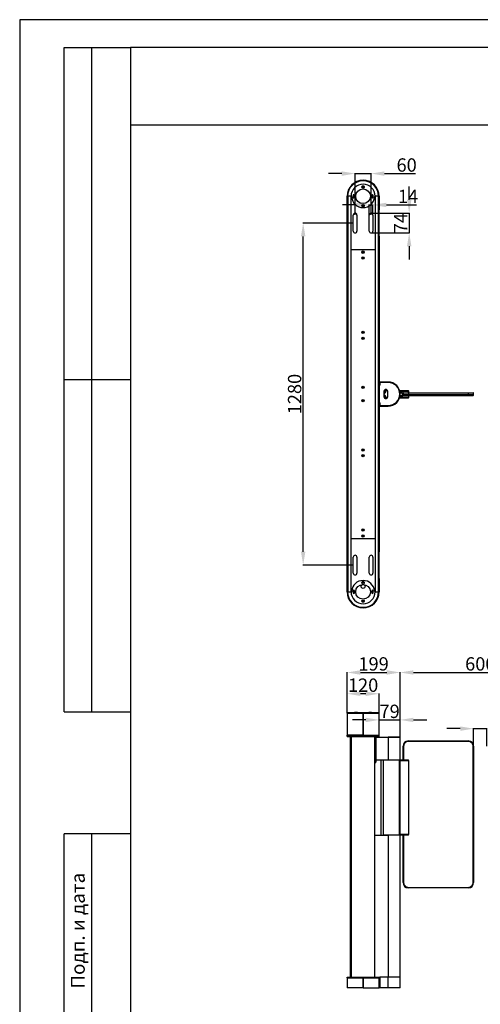
# Model space of a CAD drawing. Units: millimetres. Extents: x -1864 to 6840, y 2100 to 8255.
# Drawn here: x -1864 to -141, y 4571 to 8255 of the extents above; entities that cross this region are included whole.
import ezdxf
from ezdxf.enums import TextEntityAlignment as Align

# ---------------------------------------------------------------- set-up
doc = ezdxf.new("R2010")
doc.units = ezdxf.units.MM
doc.header["$LTSCALE"] = 10
doc.header["$PDSIZE"] = -1
doc.linetypes.add('SLD-Solid', pattern=[0])
for name, color, linetype, lineweight in [('0.25-STAMP', 10, 'Continuous', 25), ('0.25-TEXT', 10, 'Continuous', 25), ('0.3-STAMP', 7, 'Continuous', 30), ('Рамка А3', 10, 'Continuous', 25), ('标注线', 4, 'Continuous', 9)]:
    doc.layers.add(name, color=color, linetype=linetype, lineweight=lineweight)
doc.styles.add('ГОСТ 2.304', font='cs_gost2304.shx')
doc.styles.add('宋体', font='SimSun.ttf')
doc.dimstyles.new('30', dxfattribs={"dimtxt": 30, "dimasz": 15, "dimexe": 1.25, "dimexo": 0.625, "dimtad": 1, "dimtoh": 1, "dimdsep": 46, "dimtxsty": '宋体', "dimcen": 2.5, "dimadec": 1, "dimazin": 2, "dimtfac": 1, "dimtmove": 0, "dimatfit": 3, "dimfxl": 1, "dimarcsym": 0})

# ---------------------------------------------------------------- blocks, each defined once
blk = doc.blocks.new('Рамка А3-горизонтально')
at = {"layer": '0.25-STAMP', "color": 0}
blk.add_lwpolyline([(0, 0), (420, 0), (420, 297), (0, 297), (0, 0)], dxfattribs=at)
at = {"layer": '0.3-STAMP', "color": 0}
for p, q in [((8, 172), (8, 292)), ((8, 292), (20, 292)), ((13, 172), (13, 292)), ((20, 292), (20, 172)), ((20, 292), (20, 278)), ((90, 292), (20, 292)), ((20, 278), (90, 278)), ((8, 232), (20, 232)), ((8, 172), (20, 172)), ((8, 5), (8, 150)), ((20, 150), (8, 150)), ((13, 5), (13, 150)), ((20, 150), (20, 5))]:
    blk.add_line(p, q, dxfattribs=at)
blk.add_lwpolyline([(20, 5), (415, 5), (415, 292), (20, 292), (20, 5)], dxfattribs=at)
at = {"layer": '0.25-TEXT', "color": 0, "style": 'ГОСТ 2.304'}
blk.add_text('Подп. и дата', height=2.5, rotation=90, dxfattribs=at).set_placement((10.5, 132.5), align=Align.MIDDLE_CENTER)
blk = doc.blocks.new('*D61')
at = {"layer": 'Defpoints', "color": 0, "transparency": 16777216}
for p in [(-440.6, 5812.3), (-639.1, 5662.1), (-440.6, 5560.1)]:
    blk.add_point(p, dxfattribs=at)
at = {"layer": '标注线', "color": 0, "lineweight": -2, "transparency": 16777216}
for p, q in [((-639.1, 5662.8), (-639.1, 5813.5)), ((-589.1, 5812.3), (-490.6, 5812.3)), ((-440.6, 5560.8), (-440.6, 5813.5))]:
    blk.add_line(p, q, dxfattribs=at)
at = {"layer": '标注线', "color": 0, "transparency": 16777216}
for points in [[(-589.1, 5820.6), (-589.1, 5803.9), (-639.1, 5812.3)], [(-490.6, 5820.6), (-490.6, 5803.9), (-440.6, 5812.3)]]:
    blk.add_solid(points, dxfattribs=at)
at = {"layer": '标注线', "color": 0, "transparency": 16777216, "insert": (-539.8, 5837.9), "char_height": 50, "attachment_point": 5, "style": '宋体'}
blk.add_mtext('199', dxfattribs=at)
blk = doc.blocks.new('*D62')
at = {"layer": 'Defpoints', "color": 0, "transparency": 16777216}
for p in [(-440.6, 5634.7), (-519.1, 5575), (-440.6, 5560.1)]:
    blk.add_point(p, dxfattribs=at)
at = {"layer": '标注线', "color": 0, "lineweight": -2, "transparency": 16777216}
for p, q in [((-569.1, 5634.7), (-619.1, 5634.7)), ((-519.1, 5575.7), (-519.1, 5636)), ((-519.1, 5634.7), (-440.6, 5634.7)), ((-440.6, 5560.8), (-440.6, 5636)), ((-390.6, 5634.7), (-340.6, 5634.7))]:
    blk.add_line(p, q, dxfattribs=at)
at = {"layer": '标注线', "color": 0, "transparency": 16777216}
for points in [[(-569.1, 5643), (-569.1, 5626.4), (-519.1, 5634.7)], [(-390.6, 5643), (-390.6, 5626.4), (-440.6, 5634.7)]]:
    blk.add_solid(points, dxfattribs=at)
at = {"layer": '标注线', "color": 0, "transparency": 16777216, "insert": (-479.8, 5660.3), "char_height": 50, "attachment_point": 5, "style": '宋体'}
blk.add_mtext('79', dxfattribs=at)
blk = doc.blocks.new('*D63')
at = {"layer": 'Defpoints', "color": 0, "transparency": 16777216}
for p in [(159.4, 5812.3), (-440.6, 5560.1), (159.4, 5555.1)]:
    blk.add_point(p, dxfattribs=at)
at = {"layer": '标注线', "color": 0, "lineweight": -2, "transparency": 16777216}
for p, q in [((-440.6, 5560.8), (-440.6, 5813.5)), ((-390.6, 5812.3), (109.4, 5812.3)), ((159.4, 5555.8), (159.4, 5813.5))]:
    blk.add_line(p, q, dxfattribs=at)
at = {"layer": '标注线', "color": 0, "transparency": 16777216}
for points in [[(-390.6, 5820.6), (-390.6, 5803.9), (-440.6, 5812.3)], [(109.4, 5820.6), (109.4, 5803.9), (159.4, 5812.3)]]:
    blk.add_solid(points, dxfattribs=at)
at = {"layer": '标注线', "color": 0, "transparency": 16777216, "insert": (-140.6, 5837.9), "char_height": 50, "attachment_point": 5, "style": '宋体'}
blk.add_mtext('600', dxfattribs=at)
blk = doc.blocks.new('*D64')
at = {"layer": 'Defpoints', "color": 0, "transparency": 16777216}
for p in [(-115.6, 5602.1), (-165.6, 5536.1), (-115.6, 5536.1)]:
    blk.add_point(p, dxfattribs=at)
at = {"layer": '标注线', "color": 0, "lineweight": -2, "transparency": 16777216}
for p, q in [((-215.6, 5602.1), (-265.6, 5602.1)), ((-165.6, 5536.8), (-165.6, 5603.3)), ((-165.6, 5602.1), (-115.6, 5602.1)), ((-115.6, 5536.8), (-115.6, 5603.3)), ((-65.6, 5602.1), (49.3, 5602.1))]:
    blk.add_line(p, q, dxfattribs=at)
at = {"layer": '标注线', "color": 0, "transparency": 16777216}
for points in [[(-215.6, 5610.4), (-215.6, 5593.8), (-165.6, 5602.1)], [(-65.6, 5610.4), (-65.6, 5593.8), (-115.6, 5602.1)]]:
    blk.add_solid(points, dxfattribs=at)
at = {"layer": '标注线', "color": 0, "transparency": 16777216, "insert": (16.9, 5627.7), "char_height": 50, "attachment_point": 5, "style": '宋体'}
blk.add_mtext('50', dxfattribs=at)
blk = doc.blocks.new('*D65')
at = {"layer": 'Defpoints', "color": 0, "transparency": 16777216}
for p in [(-639.1, 5732.7), (-639.1, 5661.1), (-519.1, 5662.1)]:
    blk.add_point(p, dxfattribs=at)
at = {"layer": '标注线', "color": 0, "lineweight": -2, "transparency": 16777216}
for p, q in [((-639.1, 5661.8), (-639.1, 5734)), ((-569.1, 5732.7), (-589.1, 5732.7)), ((-519.1, 5662.8), (-519.1, 5734))]:
    blk.add_line(p, q, dxfattribs=at)
at = {"layer": '标注线', "color": 0, "transparency": 16777216}
for points in [[(-589.1, 5741.1), (-589.1, 5724.4), (-639.1, 5732.7)], [(-569.1, 5741.1), (-569.1, 5724.4), (-519.1, 5732.7)]]:
    blk.add_solid(points, dxfattribs=at)
at = {"layer": '标注线', "color": 0, "transparency": 16777216, "insert": (-579.1, 5758.3), "char_height": 50, "attachment_point": 5, "style": '宋体'}
blk.add_mtext('120', dxfattribs=at)
blk = doc.blocks.new('*D77')
at = {"layer": 'Defpoints', "color": 0, "transparency": 16777216}
for p in [(-803.3, 7494.1), (-616.1, 7494.1), (-616.1, 6214.1)]:
    blk.add_point(p, dxfattribs=at)
at = {"layer": '标注线', "color": 0, "lineweight": -2, "transparency": 16777216}
for p, q in [((-616.7, 7494.1), (-804.5, 7494.1)), ((-803.3, 6264.1), (-803.3, 7444.1)), ((-616.7, 6214.1), (-804.5, 6214.1))]:
    blk.add_line(p, q, dxfattribs=at)
at = {"layer": '标注线', "color": 0, "transparency": 16777216}
for points in [[(-811.6, 7444.1), (-795, 7444.1), (-803.3, 7494.1)], [(-811.6, 6264.1), (-795, 6264.1), (-803.3, 6214.1)]]:
    blk.add_solid(points, dxfattribs=at)
at = {"layer": '标注线', "color": 0, "transparency": 16777216, "insert": (-828.9, 6854.1), "char_height": 50, "attachment_point": 5, "rotation": 90, "style": '宋体'}
blk.add_mtext('1280', dxfattribs=at)
blk = doc.blocks.new('*D78')
at = {"layer": 'Defpoints', "color": 0, "transparency": 16777216}
for p in [(-549.1, 7679.1), (-609.1, 7524.1), (-549.1, 7524.1)]:
    blk.add_point(p, dxfattribs=at)
at = {"layer": '标注线', "color": 0, "lineweight": -2, "transparency": 16777216}
for p, q in [((-659.1, 7679.1), (-709.1, 7679.1)), ((-609.1, 7524.8), (-609.1, 7680.3)), ((-609.1, 7679.1), (-549.1, 7679.1)), ((-549.1, 7524.8), (-549.1, 7680.3)), ((-499.1, 7679.1), (-383.3, 7679.1))]:
    blk.add_line(p, q, dxfattribs=at)
at = {"layer": '标注线', "color": 0, "transparency": 16777216}
for points in [[(-659.1, 7687.4), (-659.1, 7670.7), (-609.1, 7679.1)], [(-499.1, 7687.4), (-499.1, 7670.7), (-549.1, 7679.1)]]:
    blk.add_solid(points, dxfattribs=at)
at = {"layer": '标注线', "color": 0, "transparency": 16777216, "insert": (-416.2, 7704.7), "char_height": 50, "attachment_point": 5, "style": '宋体'}
blk.add_mtext('60', dxfattribs=at)
blk = doc.blocks.new('*D79')
at = {"layer": 'Defpoints', "color": 0, "transparency": 16777216}
for p in [(-548.6, 7531.1), (-548.6, 7457.1), (-406.6, 7457.1)]:
    blk.add_point(p, dxfattribs=at)
at = {"layer": '标注线', "color": 0, "lineweight": -2, "transparency": 16777216}
for p, q in [((-406.6, 7581.1), (-406.6, 7631.1)), ((-548, 7531.1), (-405.4, 7531.1)), ((-406.6, 7531.1), (-406.6, 7457.1)), ((-548, 7457.1), (-405.4, 7457.1)), ((-406.6, 7407.1), (-406.6, 7357.1))]:
    blk.add_line(p, q, dxfattribs=at)
at = {"layer": '标注线', "color": 0, "transparency": 16777216}
for points in [[(-415, 7581.1), (-398.3, 7581.1), (-406.6, 7531.1)], [(-415, 7407.1), (-398.3, 7407.1), (-406.6, 7457.1)]]:
    blk.add_solid(points, dxfattribs=at)
at = {"layer": '标注线', "color": 0, "transparency": 16777216, "insert": (-432.3, 7494.1), "char_height": 50, "attachment_point": 5, "rotation": 90, "style": '宋体'}
blk.add_mtext('74', dxfattribs=at)
blk = doc.blocks.new('*D80')
at = {"layer": 'Defpoints', "color": 0, "transparency": 16777216}
for p in [(-542.1, 7561.7), (-556.1, 7524.1), (-542.1, 7524.1)]:
    blk.add_point(p, dxfattribs=at)
at = {"layer": '标注线', "color": 0, "lineweight": -2, "transparency": 16777216}
for p, q in [((-606.1, 7561.7), (-656.1, 7561.7)), ((-556.1, 7524.8), (-556.1, 7562.9)), ((-556.1, 7561.7), (-542.1, 7561.7)), ((-542.1, 7524.8), (-542.1, 7562.9)), ((-492.1, 7561.7), (-379.9, 7561.7))]:
    blk.add_line(p, q, dxfattribs=at)
at = {"layer": '标注线', "color": 0, "transparency": 16777216}
for points in [[(-606.1, 7570), (-606.1, 7553.4), (-556.1, 7561.7)], [(-492.1, 7570), (-492.1, 7553.4), (-542.1, 7561.7)]]:
    blk.add_solid(points, dxfattribs=at)
at = {"layer": '标注线', "color": 0, "transparency": 16777216, "insert": (-411, 7587.3), "char_height": 50, "attachment_point": 5, "style": '宋体'}
blk.add_mtext('14', dxfattribs=at)

msp = doc.modelspace()

# ---------------------------------------------------------------- linework, layer by layer
at = {"color": 7, "linetype": 'SLD-Solid', "lineweight": 25}
for p, q in [((-579.1, 7652.1), (-579.1, 7654.1)), ((-579.1, 7654.1), (-579.1, 7652.1)), ((-579.1, 7654.1), (-579.1, 7654.1)), ((-579.1, 7652.1), (-579.1, 7652.1)), ((-639.1, 6114.1), (-639.1, 7594.1)), ((-639.1, 7594.1), (-637.1, 7594.1)), ((-624.1, 7594.1), (-637.1, 7594.1)), ((-624.1, 7594.1), (-635.1, 7594.1)), ((-635.1, 6114.1), (-635.1, 7594.1)), ((-624.1, 6114.1), (-624.1, 7594.1)), ((-521.1, 7594.1), (-534.1, 7594.1)), ((-534.1, 7594.1), (-534.1, 6114.1)), ((-523.1, 7594.1), (-534.1, 7594.1)), ((-523.1, 7594.1), (-523.1, 7544.1)), ((-521.1, 7594.1), (-519.1, 7594.1)), ((-519.1, 7594.1), (-519.1, 7544.1)), ((-616.1, 7464.1), (-616.1, 7524.1)), ((-606.9, 7530.8), (-606.9, 7530.6)), ((-602.1, 7524.1), (-602.1, 7464.1)), ((-556.1, 7464.1), (-556.1, 7524.1)), ((-542.1, 7524.1), (-542.1, 7464.1)), ((-523.1, 7544.1), (-523.1, 7444.1)), ((-519.1, 7544.1), (-523.1, 7544.1)), ((-521.1, 7543.9), (-521.1, 7544.1)), ((-521.1, 7444.4), (-521.1, 7543.9)), ((-521.1, 7543.9), (-519.1, 7543.9)), ((-519.9, 7543.9), (-519.9, 7544.1)), ((-519.1, 7544.1), (-519.1, 7543.9)), ((-519.1, 7444.4), (-519.1, 7543.9)), ((-606.9, 7457.6), (-606.9, 7457.5)), ((-523.1, 7444.1), (-523.1, 6264.1)), ((-523.1, 7444.1), (-519.1, 7444.1)), ((-521.1, 7444.4), (-519.1, 7444.4)), ((-521.1, 7444.1), (-521.1, 7444.4)), ((-519.9, 7444.1), (-519.9, 7444.4)), ((-519.1, 7444.4), (-519.1, 7444.1)), ((-519.1, 7444.1), (-519.1, 6896.9)), ((-534.1, 7394.1), (-624.1, 7394.1)), ((-519.1, 6898.6), (-518.3, 6898.6)), ((-519, 6897.6), (-519.1, 6897.6)), ((-519, 6897.4), (-519.1, 6897.4)), ((-517.1, 6896.9), (-519.1, 6896.9)), ((-519.1, 6896.9), (-519.1, 6887.1)), ((-517.1, 6896.9), (-517.1, 6887.1)), ((-515.8, 6896.7), (-517.1, 6896.7)), ((-516.9, 6897.1), (-516.9, 6899.1)), ((-485.1, 6899.1), (-516.9, 6899.1)), ((-485.1, 6897.1), (-516.9, 6897.1)), ((-516.6, 6886.1), (-516.6, 6895.1)), ((-485.1, 6897.1), (-514.6, 6897.1)), ((-485.1, 6897.1), (-485.1, 6899.1)), ((-519.1, 6887.1), (-517.1, 6887.1)), ((-519.1, 6887.1), (-519.1, 6886.1)), ((-519.1, 6886.1), (-516.6, 6886.1)), ((-519.1, 6886.1), (-519.1, 6822.1)), ((-517.1, 6887.8), (-516.6, 6887.8)), ((-517.1, 6887.1), (-516.6, 6887.1)), ((-501.1, 6864.1), (-501.1, 6844.1)), ((-500.6, 6866.6), (-493.1, 6866.6)), ((-500.4, 6867.1), (-493.1, 6867.1)), ((-493.1, 6867.1), (-493.1, 6866.6)), ((-487.1, 6844.1), (-487.1, 6864.1)), ((-441.9, 6865.8), (-441.9, 6866.7)), ((-409.7, 6866.7), (-441.9, 6866.7)), ((-441.9, 6865.6), (-441.9, 6865.6)), ((-441.7, 6865.2), (-409.7, 6865.2)), ((-440.5, 6859.3), (-435.6, 6859.3)), ((-434.6, 6859.3), (-409.7, 6859.3)), ((-431.1, 6848.9), (-431.1, 6859.3)), ((-430.3, 6859.3), (-430.1, 6859.1)), ((-430.1, 6859.1), (-427.8, 6859.1)), ((-430.1, 6853.1), (-430.1, 6859.1)), ((-430.1, 6853.1), (-430.1, 6848.9)), ((-409.6, 6857.1), (-429.6, 6857.1)), ((-429.6, 6857.1), (-429.6, 6851.1)), ((-415.1, 6859.1), (-415.1, 6859.3)), ((-411.1, 6859.1), (-410.9, 6859.3)), ((-409.7, 6865.2), (-409.7, 6866.7)), ((-409.7, 6859.3), (-409.7, 6865.2)), ((-409.6, 6859.1), (-409.6, 6857.1)), ((-409.6, 6859.1), (-185.6, 6859.1)), ((-409.6, 6857.1), (-409.6, 6851.1)), ((-185.6, 6857.1), (-409.6, 6857.1)), ((-409.2, 6865.2), (-409.2, 6859.3)), ((-408.2, 6859.3), (-409.2, 6859.3)), ((-408.2, 6859.3), (-408.2, 6865.2)), ((-185.6, 6859.1), (-185.6, 6857.1)), ((-165.6, 6857.1), (-185.6, 6857.1)), ((-185.6, 6857.1), (-185.6, 6851.1)), ((-165.6, 6851.1), (-165.6, 6857.1)), ((-516.6, 6822.1), (-519.1, 6822.1)), ((-519.1, 6822.1), (-519.1, 6821.1)), ((-519.1, 6821.1), (-517.1, 6821.1)), ((-519.1, 6821.1), (-519.1, 6811.3)), ((-517.1, 6821.1), (-517.1, 6811.3)), ((-516.6, 6821.1), (-517.1, 6821.1)), ((-516.6, 6820.4), (-517.1, 6820.4)), ((-516.6, 6813.1), (-516.6, 6822.1)), ((-493.1, 6841.6), (-500.6, 6841.6)), ((-493.1, 6841.1), (-500.4, 6841.1)), ((-493.1, 6841.1), (-493.1, 6841.6)), ((-441.9, 6840.6), (-441.9, 6839.6)), ((-441.9, 6839.5), (-441.9, 6840.5)), ((-441.9, 6839.6), (-441.9, 6839.5)), ((-441.9, 6839.5), (-409.7, 6839.5)), ((-409.7, 6841), (-441.7, 6841)), ((-440.3, 6848.9), (-409.7, 6848.9)), ((-409.6, 6851.1), (-429.6, 6851.1)), ((-429.3, 6848.9), (-429.1, 6849.1)), ((-429.1, 6848.9), (-429.1, 6849.1)), ((-427.8, 6849.1), (-429.1, 6849.1)), ((-415.1, 6849.1), (-415.1, 6848.9)), ((-410.9, 6848.9), (-411.1, 6849.1)), ((-409.7, 6848.9), (-409.7, 6841)), ((-409.7, 6839.5), (-409.7, 6841)), ((-409.6, 6851.1), (-409.6, 6849.1)), ((-185.6, 6851.1), (-409.6, 6851.1)), ((-409.6, 6849.1), (-185.6, 6849.1)), ((-409.2, 6848.9), (-409.2, 6841)), ((-408.2, 6848.9), (-409.2, 6848.9)), ((-408.2, 6841), (-408.2, 6848.9)), ((-165.6, 6851.1), (-185.6, 6851.1)), ((-185.6, 6851.1), (-185.6, 6849.1)), ((-517.1, 6811.3), (-519.1, 6811.3)), ((-519.1, 6811.3), (-519.1, 6264.1)), ((-519.1, 6810.9), (-519, 6810.9)), ((-519.1, 6810.6), (-519, 6810.6)), ((-518.3, 6809.6), (-519.1, 6809.6)), ((-517.1, 6811.6), (-515.8, 6811.6)), ((-516.9, 6811.1), (-516.9, 6809.1)), ((-516.9, 6811.1), (-485.1, 6811.1)), ((-516.9, 6809.1), (-485.1, 6809.1)), ((-514.6, 6811.1), (-485.1, 6811.1)), ((-485.1, 6809.1), (-485.1, 6811.1)), ((-624.1, 6314.1), (-534.1, 6314.1)), ((-523.1, 6264.1), (-523.1, 6164.1)), ((-519.1, 6264.1), (-523.1, 6264.1)), ((-521.1, 6263.9), (-521.1, 6264.1)), ((-521.1, 6263.9), (-519.1, 6263.9)), ((-521.1, 6164.4), (-521.1, 6263.9)), ((-519.9, 6263.9), (-519.9, 6264.1)), ((-519.1, 6264.1), (-519.1, 6263.9)), ((-519.1, 6164.4), (-519.1, 6263.9)), ((-616.1, 6184.1), (-616.1, 6244.1)), ((-606.9, 6250.8), (-606.9, 6250.6)), ((-602.1, 6244.1), (-602.1, 6184.1)), ((-556.1, 6184.1), (-556.1, 6244.1)), ((-542.1, 6244.1), (-542.1, 6184.1)), ((-606.9, 6177.6), (-606.9, 6177.5)), ((-523.1, 6164.1), (-523.1, 6114.1)), ((-523.1, 6164.1), (-519.1, 6164.1)), ((-521.1, 6164.4), (-519.1, 6164.4)), ((-521.1, 6164.1), (-521.1, 6164.4)), ((-519.9, 6164.1), (-519.9, 6164.4)), ((-519.1, 6164.4), (-519.1, 6164.1)), ((-519.1, 6164.1), (-519.1, 6114.1)), ((-612.7, 6112.1), (-612.7, 6116.2)), ((-545.5, 6116.2), (-545.5, 6112.1)), ((-639.1, 6114.1), (-637.1, 6114.1)), ((-637.1, 6114.1), (-624.1, 6114.1)), ((-635.1, 6114.1), (-624.1, 6114.1)), ((-534.1, 6114.1), (-521.1, 6114.1)), ((-534.1, 6114.1), (-523.1, 6114.1)), ((-521.1, 6114.1), (-519.1, 6114.1)), ((-579.1, 6056.1), (-579.1, 6054.1)), ((-579.1, 6056.1), (-579.1, 6056.1)), ((-579.1, 6054.1), (-579.1, 6056.1)), ((-579.1, 6054.1), (-579.1, 6054.1)), ((-639.1, 5660.1), (-639.1, 5662.1)), ((-639.1, 5662.1), (-519.1, 5662.1)), ((-639.1, 5660.1), (-519.1, 5660.1)), ((-639.1, 5659.9), (-579.1, 5659.9)), ((-639.1, 5659.9), (-639.1, 5579.3)), ((-629.1, 5659.9), (-629.1, 5660.1)), ((-629, 5660.1), (-629, 5659.9)), ((-613.4, 5662.2), (-613.4, 5662.1)), ((-613.4, 5662.2), (-611, 5662.2)), ((-611, 5662.2), (-611, 5662.1)), ((-600.3, 5662.2), (-611, 5662.2)), ((-600.1, 5662.2), (-600.1, 5662.1)), ((-599.8, 5662.2), (-599.8, 5662.1)), ((-579.1, 5662.2), (-579.1, 5662.1)), ((-519.1, 5660.1), (-579.1, 5660.1)), ((-579.1, 5577.1), (-579.1, 5660.1)), ((-579.1, 5577.1), (-579.1, 5659.9)), ((-579.1, 5659.9), (-579.1, 5659.9)), ((-579.1, 5659.9), (-579.1, 5577.1)), ((-558.3, 5662.2), (-558.3, 5662.1)), ((-558.1, 5662.2), (-558.1, 5662.1)), ((-547.2, 5662.2), (-557.9, 5662.2)), ((-547.2, 5662.2), (-547.2, 5662.1)), ((-547.2, 5662.2), (-544.8, 5662.2)), ((-544.8, 5662.2), (-544.8, 5662.1)), ((-519.1, 5660.1), (-519.1, 5662.1)), ((-519.1, 5577.1), (-519.1, 5660.1)), ((-519.1, 5579.3), (-519.1, 5659.9)), ((-639.1, 5579.3), (-639.1, 5577.1)), ((-639.1, 5577.1), (-519.1, 5577.1)), ((-639.1, 5572.9), (-639.1, 5577.1)), ((-579.1, 5577.1), (-639.1, 5577.1)), ((-639.1, 5572.9), (-519.1, 5572.9)), ((-639.1, 5572.9), (-638.3, 5572.1)), ((-519.9, 5572.1), (-638.3, 5572.1)), ((-626.6, 5551.1), (-626.6, 5572.1)), ((-624.9, 5551.1), (-624.9, 5572.1)), ((-623.6, 5571.1), (-623.6, 4673.1)), ((-579.1, 5577.1), (-579.1, 5577.1)), ((-579.1, 5577.1), (-519.1, 5577.1)), ((-534.6, 4673.1), (-534.6, 5571.1)), ((-533.3, 5551.1), (-533.3, 5572.1)), ((-531.6, 5572.1), (-531.6, 5551.1)), ((-531.6, 5570.1), (-485.1, 5570.1)), ((-485.1, 5569.1), (-531.6, 5569.1)), ((-519.9, 5572.1), (-519.1, 5572.9)), ((-519.1, 5572.9), (-519.1, 5577.1)), ((-485.1, 5570.1), (-485.1, 5569.1)), ((-440.6, 5570.1), (-485.1, 5570.1)), ((-485.1, 5569.1), (-485.1, 5485.6)), ((-440.6, 5569.1), (-485.1, 5569.1)), ((-440.6, 5569.1), (-440.6, 5570.1)), ((-440.6, 5485.6), (-440.6, 5569.1)), ((-624.9, 5551.1), (-626.6, 5551.1)), ((-626.6, 5476.8), (-626.6, 5551.1)), ((-624.9, 5551.1), (-623.6, 5551.1)), ((-624.9, 5549.6), (-624.9, 5550.9)), ((-624.9, 5550.9), (-623.6, 5550.9)), ((-624.9, 5549.6), (-623.6, 5549.6)), ((-624.9, 5475.4), (-624.9, 5549.6)), ((-534.6, 5551.1), (-533.3, 5551.1)), ((-533.3, 5550.9), (-534.6, 5550.9)), ((-534.6, 5549.6), (-533.3, 5549.6)), ((-531.6, 5551.1), (-533.3, 5551.1)), ((-533.3, 5549.6), (-533.3, 5550.9)), ((-533.3, 5475.4), (-533.3, 5549.6)), ((-531.6, 5551.1), (-531.6, 5476.8)), ((-429.6, 5484.5), (-429.6, 5536.1)), ((-427.6, 5536.1), (-429.6, 5536.1)), ((-427.6, 5536.1), (-427.6, 5484.5)), ((-409.6, 5556.1), (-185.6, 5556.1)), ((-409.6, 5556.1), (-409.6, 5554.1)), ((-185.6, 5554.1), (-409.6, 5554.1)), ((-185.6, 5554.1), (-185.6, 5556.1)), ((-167.6, 5026.1), (-167.6, 5536.1)), ((-167.6, 5536.1), (-165.6, 5536.1)), ((-165.6, 5536.1), (-165.6, 5026.1)), ((-626.6, 4674.3), (-626.6, 5476.8)), ((-624.9, 5475.4), (-623.6, 5475.4)), ((-624.9, 5475.1), (-624.9, 5475.4)), ((-624.9, 5475.1), (-623.6, 5475.1)), ((-624.9, 4674.3), (-624.9, 5475.1)), ((-534.6, 5475.4), (-533.3, 5475.4)), ((-534.6, 5475.1), (-533.3, 5475.1)), ((-533.3, 5475.1), (-533.3, 5475.4)), ((-531.6, 5485.6), (-485.1, 5485.6)), ((-511.1, 5203.6), (-511.1, 5485.6)), ((-503, 5203.6), (-503, 5485.6)), ((-440.6, 5484.6), (-503, 5484.6)), ((-495.1, 5485.6), (-495.1, 5484.9)), ((-495.1, 5484.9), (-494.8, 5484.6)), ((-495.1, 5484.9), (-475.1, 5484.9)), ((-485.1, 5485.6), (-440.6, 5485.6)), ((-475.4, 5484.6), (-475.1, 5484.9)), ((-475.1, 5484.9), (-475.1, 5485.6)), ((-442.4, 5482.5), (-441.9, 5482.5)), ((-442.4, 5206.7), (-442.4, 5482.5)), ((-442.1, 5483.5), (-441.9, 5483.5)), ((-441.9, 5483), (-409.7, 5483)), ((-441.9, 5483), (-441.9, 5206)), ((-409.7, 5484.5), (-441.8, 5484.5)), ((-440.6, 5484.5), (-440.6, 5484.6)), ((-409.7, 5483), (-409.7, 5484.5)), ((-409.7, 5483), (-409.7, 5206)), ((-408.2, 5483), (-409.7, 5483)), ((-408.2, 5206), (-408.2, 5483)), ((-534.6, 5203.6), (-485.1, 5203.6)), ((-503, 5204.6), (-441.6, 5204.6)), ((-485.1, 5203.6), (-485.1, 4672.1)), ((-440.6, 5203.6), (-485.1, 5203.6)), ((-450.6, 5203.6), (-450.6, 5204.6)), ((-441.9, 5206.7), (-442.4, 5206.7)), ((-442.1, 5205.7), (-441.9, 5205.7)), ((-409.7, 5206), (-441.9, 5206)), ((-441.8, 5204.5), (-409.7, 5204.5)), ((-440.6, 4672.1), (-440.6, 5203.6)), ((-429.6, 5026.1), (-429.6, 5204.5)), ((-427.6, 5204.5), (-427.6, 5026.1)), ((-409.7, 5206), (-408.2, 5206)), ((-409.7, 5204.5), (-409.7, 5206)), ((-427.6, 5026.1), (-429.6, 5026.1)), ((-167.6, 5026.1), (-165.6, 5026.1)), ((-409.6, 5008.1), (-185.6, 5008.1)), ((-409.6, 5008.1), (-409.6, 5006.1)), ((-185.6, 5006.1), (-409.6, 5006.1)), ((-185.6, 5008.1), (-185.6, 5006.1)), ((-639.1, 4670.1), (-639.1, 4672.1)), ((-639.1, 4672.1), (-519.1, 4672.1)), ((-639.1, 4670.1), (-519.1, 4670.1)), ((-639.1, 4669.9), (-639.1, 4636.1)), ((-639.1, 4669.9), (-579.1, 4669.9)), ((-636.1, 4669.9), (-636.1, 4670.1)), ((-624.9, 4674.3), (-623.6, 4674.3)), ((-624.9, 4672.6), (-624.9, 4674.1)), ((-624.9, 4674.1), (-623.6, 4674.1)), ((-624.9, 4672.6), (-623.6, 4672.6)), ((-623.6, 4672.6), (-623.6, 4672.1)), ((-579.1, 4632.1), (-579.1, 4670.1)), ((-519.1, 4670.1), (-579.1, 4670.1)), ((-579.1, 4632.1), (-579.1, 4669.9)), ((-579.1, 4669.9), (-579.1, 4632.1)), ((-579.1, 4669.9), (-579.1, 4669.9)), ((-519.1, 4672.1), (-518.3, 4672.1)), ((-519.1, 4670.1), (-519.1, 4672.1)), ((-519.1, 4632.1), (-519.1, 4670.1)), ((-519.1, 4636.1), (-519.1, 4669.9)), ((-518.3, 4672.1), (-516.9, 4672.1)), ((-516.9, 4672.1), (-516.9, 4632.1)), ((-485.1, 4672.1), (-516.9, 4672.1)), ((-485.1, 4632.1), (-485.1, 4672.1)), ((-440.1, 4672.1), (-485.1, 4672.1)), ((-440.1, 4632.1), (-440.1, 4672.1)), ((-639.1, 4636.1), (-639.1, 4632.1)), ((-579.1, 4632.1), (-639.1, 4632.1)), ((-579.1, 4632.1), (-579.1, 4632.1)), ((-579.1, 4632.1), (-519.1, 4632.1)), ((-516.9, 4632.1), (-519.1, 4632.1)), ((-485.1, 4632.1), (-516.9, 4632.1)), ((-440.1, 4632.1), (-485.1, 4632.1))]:
    msp.add_line(p, q, dxfattribs=at)
for centre, radius in [((-579.1, 7629.1), 2.5), ((-614.1, 7594.1), 2.5), ((-579.1, 7594.1), 27.5), ((-544.1, 7594.1), 2.5), ((-579.1, 7559.1), 2.5), ((-579.1, 7385.1), 4.5), ((-579.1, 7385.1), 2.5), ((-579.1, 7363.1), 4.5), ((-579.1, 7363.1), 2.5), ((-579.1, 7085.1), 4.5), ((-579.1, 7085.1), 2.5), ((-579.1, 7063.1), 4.5), ((-579.1, 7063.1), 2.5), ((-579.1, 6879.1), 4.5), ((-579.1, 6879.1), 2.5), ((-435.1, 6861.9), 1.75), ((-435.1, 6861.9), 1.3), ((-579.1, 6829.1), 4.5), ((-579.1, 6829.1), 2.5), ((-435.1, 6844.3), 2.65), ((-435.1, 6844.3), 1.75), ((-435.1, 6844.3), 1.3), ((-579.1, 6645.1), 4.5), ((-579.1, 6645.1), 2.5), ((-579.1, 6623.1), 4.5), ((-579.1, 6623.1), 2.5), ((-579.1, 6345.1), 4.5), ((-579.1, 6345.1), 2.5), ((-579.1, 6323.1), 4.5), ((-579.1, 6323.1), 2.5), ((-614.1, 6114.1), 2.5), ((-579.1, 6114.1), 27.5), ((-579.1, 6134.1), 7.5), ((-579.1, 6149.1), 2.5), ((-544.1, 6114.1), 2.5), ((-579.1, 6079.1), 2.5)]:
    msp.add_circle(centre, radius, dxfattribs=at)
for centre, radius, start, end in [((-579.1, 7594.1), 60, 90, 180), ((-579.1, 7594.1), 58, 0, 180), ((-579.1, 7594.1), 58, 90, 180), ((-579.1, 7594.1), 45, 0, 180), ((-582.1, 7629), 2.75, 95, 275), ((-579.1, 7594.1), 37.7, 85, 95), ((-579.1, 7594.1), 60, 0, 90), ((-579.1, 7594.1), 58, 0, 90), ((-576, 7629), 2.75, 265, 85), ((-624.5, 7591.1), 3, 3.7805, 82.3186), ((-579.1, 7594.1), 42.5, 183.7805, 356.2195), ((-579.1, 7594.1), 37.7, 175, 185), ((-614, 7597.2), 2.75, 355, 175), ((-614, 7591.1), 2.75, 185, 5), ((-579.1, 7594.1), 32.2, 175, 185), ((-579.1, 7594.1), 32.2, 85, 95), ((-544.2, 7597.2), 2.75, 5, 185), ((-579.1, 7594.1), 32.3, 355, 5), ((-544.2, 7591.1), 2.75, 175, 355), ((-579.1, 7594.1), 37.8, 355, 5), ((-533.7, 7591.1), 3, 97.6814, 176.2195), ((-582.1, 7559.3), 2.75, 85, 265), ((-579.1, 7594.1), 37.8, 265, 275), ((-579.1, 7594.1), 32.3, 265, 275), ((-576, 7559.3), 2.75, 275, 95), ((-609.1, 7524.1), 7, 0, 180), ((-549.1, 7524.1), 7, 0, 180), ((-609.1, 7464.1), 7, 180, 0), ((-549.1, 7464.1), 7, 180, 0), ((-516.9, 6896.9), 2.2, 90, 180), ((-516.9, 6896.9), 0.2, 90, 180), ((-514.6, 6895.1), 2, 90, 180), ((-485.1, 6854.1), 45, 270, 90), ((-485.1, 6854.1), 43, 270, 90), ((-579.1, 6884.1), 4.5, 240.0736, 299.9264), ((-494.1, 6864.1), 7, 0, 180), ((-502.1, 6864.1), 7.5, 277.6623, 19.4712), ((-493.1, 6854.1), 13, 63.4664, 90), ((-493.1, 6854.1), 12.5, 61.693, 90), ((-435.1, 6861.9), 2.65, 281.1477, 258.8523), ((-427.6, 6857.1), 2, 90, 180), ((-409.7, 6865.2), 1.5, 0, 90), ((-409.7, 6865.2), 0.5, 0, 90), ((-167.6, 6857.1), 2, 0, 90), ((-579.1, 6824.1), 4.5, 60.0736, 119.9264), ((-502.1, 6844.1), 7.5, 340.5288, 82.3377), ((-494.1, 6844.1), 7, 180, 0), ((-493.1, 6854.1), 12.5, 270, 298.307), ((-493.1, 6854.1), 13, 270, 296.5336), ((-427.6, 6851.1), 2, 180, 270), ((-409.7, 6841), 1.5, 270, 0), ((-409.7, 6841), 0.5, 270, 0), ((-167.6, 6851.1), 2, 270, 0), ((-516.9, 6811.3), 2.2, 180, 270), ((-516.9, 6811.3), 0.2, 180, 270), ((-514.6, 6813.1), 2, 180, 270), ((-609.1, 6244.1), 7, 0, 180), ((-549.1, 6244.1), 7, 0, 180), ((-579.1, 6114.1), 42.5, 3.7805, 176.2195), ((-609.1, 6184.1), 7, 180, 0), ((-549.1, 6184.1), 7, 180, 0), ((-624.5, 6117.1), 3, 277.6814, 356.2195), ((-579.1, 6114.1), 37.7, 175, 185), ((-614, 6117.2), 2.75, 355, 175), ((-579.1, 6114.1), 32.2, 175, 185), ((-582.1, 6149), 2.75, 95, 275), ((-579.1, 6114.1), 37.8, 85, 95), ((-579.1, 6114.1), 32.3, 85, 95), ((-576, 6149), 2.75, 265, 85), ((-544.2, 6117.2), 2.75, 5, 185), ((-579.1, 6114.1), 32.3, 355, 5), ((-579.1, 6114.1), 37.8, 355, 5), ((-533.7, 6117.1), 3, 183.7805, 262.3186), ((-579.1, 6114.1), 60, 180, 270), ((-579.1, 6114.1), 58, 180, 0), ((-579.1, 6114.1), 58, 180, 270), ((-579.1, 6114.1), 45, 180, 0), ((-614, 6111.1), 2.75, 185, 5), ((-582.1, 6079.3), 2.75, 85, 265), ((-579.1, 6114.1), 32.3, 265, 275), ((-579.1, 6114.1), 60, 270, 0), ((-579.1, 6114.1), 58, 270, 0), ((-576, 6079.3), 2.75, 275, 95), ((-544.2, 6111.1), 2.75, 175, 355), ((-579.1, 6114.1), 37.7, 265, 275), ((-636.9, 5659.9), 2.2, 174.7841, 180), ((-636.9, 5659.9), 0.2, 90, 180), ((-625, 5551.2), 1.6, 184.4022, 273.8128), ((-624.9, 5551.1), 0.188, 184.4134, 273.8073), ((-533.2, 5551.2), 1.6, 266.1891, 355.5979), ((-533.3, 5551.1), 0.188, 266.1838, 355.6124), ((-409.6, 5536.1), 20, 90, 180), ((-185.6, 5536.1), 20, 360, 90), ((-485.1, 5495), 44.5, 343.6861, 345.0233), ((-485.1, 5194.2), 44.5, 14.9767, 16.3139), ((-409.6, 5026.1), 20, 180, 270), ((-185.6, 5026.1), 20, 270, 0), ((-636.9, 4669.9), 2.2, 174.7841, 180), ((-636.9, 4669.9), 0.2, 90, 180)]:
    msp.add_arc(centre, radius, start, end, dxfattribs=at)
for points, knots in [([(-496.6, 6864.1), (-496.7, 6863.4), (-496.8, 6862.4), (-497.5, 6861.1), (-498.2, 6860.2), (-499.1, 6859.5), (-500, 6859), (-500.7, 6858.9), (-501.1, 6858.8)], [0, 0, 0, 0, 0.271578, 0.417775, 0.567071, 0.716373, 0.862563, 1, 1, 1, 1]), ([(-497.2, 6866.6), (-497.1, 6866.5), (-496.7, 6865.7), (-496.6, 6864.8), (-496.6, 6864.1)], [0, 0, 0, 0, 0.20624, 1, 1, 1, 1]), ([(-441.9, 6866.7), (-441.9, 6866.7), (-441.9, 6866.7), (-441.8, 6866.4), (-441.8, 6866), (-441.8, 6865.6), (-441.8, 6865.3), (-441.8, 6865.2)], [0, 0, 0, 0, 0.215105, 0.430206, 0.645304, 0.860402, 1, 1, 1, 1]), ([(-427.6, 6859.1), (-427.5, 6859.1), (-427.4, 6859.1), (-426.4, 6859.1), (-424.7, 6859.1), (-422.4, 6859.1), (-420, 6859.1), (-417.9, 6859.1), (-415.7, 6859.1), (-412.9, 6859.1), (-410.7, 6859.1), (-409.6, 6859.1)], [0, 0, 0, 0, 0.1164969, 0.2399721, 0.36858, 0.4999176, 0.6312546, 0.695633, 0.760028, 0.8835031, 1, 1, 1, 1]), ([(-185.6, 6859.1), (-184.5, 6859.1), (-182.2, 6859.1), (-178.9, 6859.1), (-175.6, 6859.1), (-172.8, 6859.1), (-170.8, 6859.1), (-169.6, 6859.1), (-168.6, 6859.1), (-167.8, 6859.1), (-167.6, 6859.1), (-167.6, 6859.1)], [0, 0, 0, 0, 0.1164969, 0.239972, 0.3685786, 0.4999172, 0.6312548, 0.6956322, 0.7600279, 0.8835031, 1, 1, 1, 1]), ([(-501.1, 6849.4), (-500.7, 6849.4), (-500, 6849.3), (-499.1, 6848.7), (-498.2, 6848), (-497.5, 6847.2), (-496.8, 6845.9), (-496.7, 6844.8), (-496.6, 6844.1)], [0, 0, 0, 0, 0.137437, 0.283627, 0.432929, 0.582225, 0.728422, 1, 1, 1, 1]), ([(-496.6, 6844.1), (-496.6, 6843.4), (-496.7, 6842.5), (-497.1, 6841.8), (-497.2, 6841.6)], [0, 0, 0, 0, 0.79376, 1, 1, 1, 1]), ([(-441.8, 6841), (-441.8, 6840.9), (-441.8, 6840.5), (-441.9, 6840.1), (-441.9, 6839.8), (-441.9, 6839.7), (-441.9, 6839.7)], [0, 0, 0, 0, 0.289584, 0.579188, 0.868249, 1, 1, 1, 1]), ([(-427.6, 6849.1), (-427.5, 6849.1), (-427.4, 6849.1), (-426.4, 6849.1), (-424.7, 6849.1), (-422.4, 6849.1), (-420, 6849.1), (-417.9, 6849.1), (-415.7, 6849.1), (-412.9, 6849.1), (-410.7, 6849.1), (-409.6, 6849.1)], [0, 0, 0, 0, 0.1164969, 0.2399721, 0.36858, 0.4999176, 0.6312546, 0.695633, 0.760028, 0.8835031, 1, 1, 1, 1]), ([(-185.6, 6849.1), (-184.5, 6849.1), (-182.2, 6849.1), (-178.9, 6849.1), (-175.6, 6849.1), (-172.8, 6849.1), (-170.8, 6849.1), (-169.6, 6849.1), (-168.6, 6849.1), (-167.8, 6849.1), (-167.6, 6849.1), (-167.6, 6849.1)], [0, 0, 0, 0, 0.1164969, 0.239972, 0.3685786, 0.4999172, 0.6312548, 0.6956322, 0.7600279, 0.8835031, 1, 1, 1, 1]), ([(-623.6, 5572.1), (-623.6, 5572), (-623.6, 5571.8), (-623.6, 5571.5), (-623.6, 5571.3), (-623.6, 5571.1), (-623.6, 5571.1), (-623.6, 5571.1)], [0, 0, 0, 0, 0.214796, 0.429601, 0.644436, 0.85931, 1, 1, 1, 1]), ([(-534.6, 5571.1), (-534.6, 5571.1), (-534.6, 5571.1), (-534.6, 5571.2), (-534.6, 5571.4), (-534.6, 5571.7), (-534.6, 5572), (-534.6, 5572.1), (-534.6, 5572.1)], [0, 0, 0, 0, 0.074022, 0.288639, 0.503259, 0.7179, 0.932579, 1, 1, 1, 1]), ([(-409.6, 5554.1), (-410.7, 5554.1), (-412.9, 5554), (-416.3, 5553), (-419.5, 5551.3), (-422.4, 5549), (-424.4, 5546.5), (-425.6, 5544.4), (-426.6, 5542.3), (-427.4, 5539.5), (-427.5, 5537.2), (-427.6, 5536.1)], [0, 0, 0, 0, 0.116497, 0.239972, 0.36858, 0.499918, 0.631255, 0.695632, 0.760028, 0.883503, 1, 1, 1, 1]), ([(-167.6, 5536.1), (-167.6, 5537.2), (-167.8, 5539.5), (-168.8, 5542.9), (-170.4, 5546.1), (-172.8, 5549), (-175.2, 5550.9), (-177.3, 5552.1), (-179.5, 5553.1), (-182.2, 5554), (-184.5, 5554.1), (-185.6, 5554.1)], [0, 0, 0, 0, 0.116497, 0.239972, 0.36858, 0.499917, 0.631256, 0.695633, 0.760028, 0.883503, 1, 1, 1, 1]), ([(-624.9, 5475.4), (-625.1, 5475.4), (-625.6, 5475.4), (-626.1, 5475.8), (-626.5, 5476.3), (-626.6, 5476.6), (-626.6, 5476.8)], [0, 0, 0, 0, 0.250007, 0.500004, 0.750006, 1, 1, 1, 1]), ([(-626.6, 5476.8), (-626.6, 5476.6), (-626.5, 5476.2), (-626.1, 5475.6), (-625.6, 5475.2), (-625.1, 5475.2), (-624.9, 5475.1)], [0, 0, 0, 0, 0.249995, 0.499998, 0.749994, 1, 1, 1, 1]), ([(-531.6, 5476.8), (-531.6, 5476.6), (-531.7, 5476.3), (-532.1, 5475.8), (-532.6, 5475.4), (-533.1, 5475.4), (-533.3, 5475.4)], [0, 0, 0, 0, 0.2499992, 0.5000075, 0.7500095, 1, 1, 1, 1]), ([(-533.3, 5475.1), (-533.1, 5475.2), (-532.6, 5475.2), (-532.1, 5475.6), (-531.7, 5476.2), (-531.6, 5476.6), (-531.6, 5476.8)], [0, 0, 0, 0, 0.249989, 0.499991, 0.75, 1, 1, 1, 1]), ([(-441.8, 5484.5), (-441.8, 5484.5), (-441.8, 5484.5), (-441.8, 5484.2), (-441.9, 5483.8), (-441.9, 5483.4), (-441.9, 5483.1), (-441.9, 5483)], [0, 0, 0, 0, 0.215103, 0.430206, 0.645309, 0.860401, 1, 1, 1, 1]), ([(-441.9, 5206), (-441.9, 5205.9), (-441.9, 5205.5), (-441.8, 5205.1), (-441.8, 5204.7), (-441.8, 5204.6), (-441.8, 5204.5), (-441.8, 5204.5)], [0, 0, 0, 0, 0.215105, 0.430206, 0.645304, 0.860402, 1, 1, 1, 1]), ([(-427.6, 5026.1), (-427.5, 5025), (-427.4, 5022.8), (-426.4, 5019.4), (-424.7, 5016.2), (-422.4, 5013.3), (-420, 5011.4), (-417.9, 5010.1), (-415.7, 5009.1), (-412.9, 5008.3), (-410.7, 5008.2), (-409.6, 5008.1)], [0, 0, 0, 0, 0.1164969, 0.2399721, 0.36858, 0.4999176, 0.6312546, 0.695633, 0.760028, 0.8835031, 1, 1, 1, 1]), ([(-185.6, 5008.1), (-184.5, 5008.2), (-182.2, 5008.3), (-178.9, 5009.3), (-175.6, 5011), (-172.8, 5013.3), (-170.8, 5015.7), (-169.6, 5017.8), (-168.6, 5020), (-167.8, 5022.8), (-167.6, 5025), (-167.6, 5026.1)], [0, 0, 0, 0, 0.1164969, 0.239972, 0.3685786, 0.4999172, 0.6312548, 0.6956322, 0.7600279, 0.8835031, 1, 1, 1, 1]), ([(-624.9, 4674.3), (-625.1, 4674.3), (-625.6, 4674.3), (-626.1, 4674.3), (-626.5, 4674.3), (-626.6, 4674.3), (-626.6, 4674.3)], [0, 0, 0, 0, 0.250005, 0.500002, 0.750003, 1, 1, 1, 1]), ([(-626.6, 4674.3), (-626.6, 4674.1), (-626.5, 4673.7), (-626.1, 4673.1), (-625.6, 4672.7), (-625.1, 4672.7), (-624.9, 4672.6)], [0, 0, 0, 0, 0.250004, 0.499995, 0.749996, 1, 1, 1, 1]), ([(-625.1, 4674.3), (-625.1, 4674.3), (-625.1, 4674.3), (-625, 4674.2), (-625, 4674.1), (-624.9, 4674.1), (-624.9, 4674.1)], [0, 0, 0, 0, 0.249995, 0.50001, 0.750023, 1, 1, 1, 1]), ([(-623.6, 4673.1), (-623.6, 4673.1), (-623.6, 4673.1), (-623.6, 4672.9), (-623.6, 4672.7), (-623.6, 4672.4), (-623.6, 4672.2), (-623.6, 4672.1)], [0, 0, 0, 0, 0.2146398, 0.4293107, 0.6440049, 0.858713, 1, 1, 1, 1]), ([(-534.6, 4672.1), (-534.6, 4672.2), (-534.6, 4672.4), (-534.6, 4672.7), (-534.6, 4672.9), (-534.6, 4673.1), (-534.6, 4673.1), (-534.6, 4673.1)], [0, 0, 0, 0, 0.147911, 0.362561, 0.577273, 0.791992, 1, 1, 1, 1])]:
    msp.add_open_spline(points, degree=3, knots=knots, dxfattribs=at)
msp.add_open_spline([(-435.6, 6859.3), (-435.4, 6859.3), (-435.1, 6859.3), (-434.7, 6859.3), (-434.6, 6859.3)], degree=3, dxfattribs=at)

# ---------------------------------------------------------------- block references
at = {"layer": 'Рамка А3', "color": 0, "xscale": 20.722885117244, "yscale": 20.722885117244, "zscale": 20.722885117244}
msp.add_blockref('Рамка А3-горизонтально', (-1863.9, 2100.3), dxfattribs=at)

# ---------------------------------------------------------------- dimensions: what is measured, and where the dimension line sits
at = {"layer": '标注线', "color": 0}
for base, p1, p2, picture, middle in [((-549.1, 7679.1), (-609.1, 7524.1), (-549.1, 7524.1), '*D78', (-416.2, 7704.7)), ((-542.1, 7561.7), (-556.1, 7524.1), (-542.1, 7524.1), '*D80', (-411, 7587.3)), ((159.4, 5812.3), (-440.6, 5560.1), (159.4, 5555.1), '*D63', (-140.6, 5837.9)), ((-440.58942, 5634.71319), (-519.08945, 5575.03691), (-440.58942, 5560.13691), '*D62', (-479.83943, 5660.33819)), ((-115.6, 5602.1), (-165.6, 5536.1), (-115.6, 5536.1), '*D64', (16.9, 5627.7))]:
    dim = msp.add_linear_dim(base=base, p1=p1, p2=p2, dimstyle='30', override={"dimtxt": 50, "dimasz": 50, "dimdec": 0, "dimtdec": 1, "dimtfillclr": 256}, dxfattribs=at)
    dim.commit()
    dim.dimension.update_dxf_attribs({"geometry": picture, "text_midpoint": middle})
dim = msp.add_linear_dim(base=(-406.6, 7457.1), p1=(-548.6, 7531.1), p2=(-548.6, 7457.1), angle=90, dimstyle='30', override={"dimtxt": 50, "dimasz": 50, "dimdec": 0, "dimtdec": 1, "dimtfillclr": 256}, dxfattribs=at)
dim.commit()
dim.dimension.update_dxf_attribs({"geometry": '*D79', "text_midpoint": (-406.6, 7494.1), "dimtype": 160})
dim = msp.add_linear_dim(base=(-803.3, 7494.1), p1=(-616.1, 6214.1), p2=(-616.1, 7494.1), angle=90, dimstyle='30', override={"dimtxt": 50, "dimasz": 50, "dimdec": 0, "dimtdec": 1, "dimtfillclr": 256}, dxfattribs=at)
dim.commit()
dim.dimension.update_dxf_attribs({"geometry": '*D77', "text_midpoint": (-828.9, 6854.1)})
for base, p1, p2, picture, middle in [((-440.5894, 5812.2715), (-639.0895, 5662.1369), (-440.5894, 5560.1369), '*D61', (-539.8394, 5812.2715)), ((-639.1, 5732.7), (-519.1, 5662.1), (-639.1, 5661.1), '*D65', (-579.1, 5732.7))]:
    dim = msp.add_linear_dim(base=base, p1=p1, p2=p2, dimstyle='30', override={"dimtxt": 50, "dimasz": 50, "dimdec": 0, "dimtdec": 1, "dimtfillclr": 256}, dxfattribs=at)
    dim.commit()
    dim.dimension.update_dxf_attribs({"geometry": picture, "text_midpoint": middle, "dimtype": 160})

doc.saveas('drawing.dxf')
